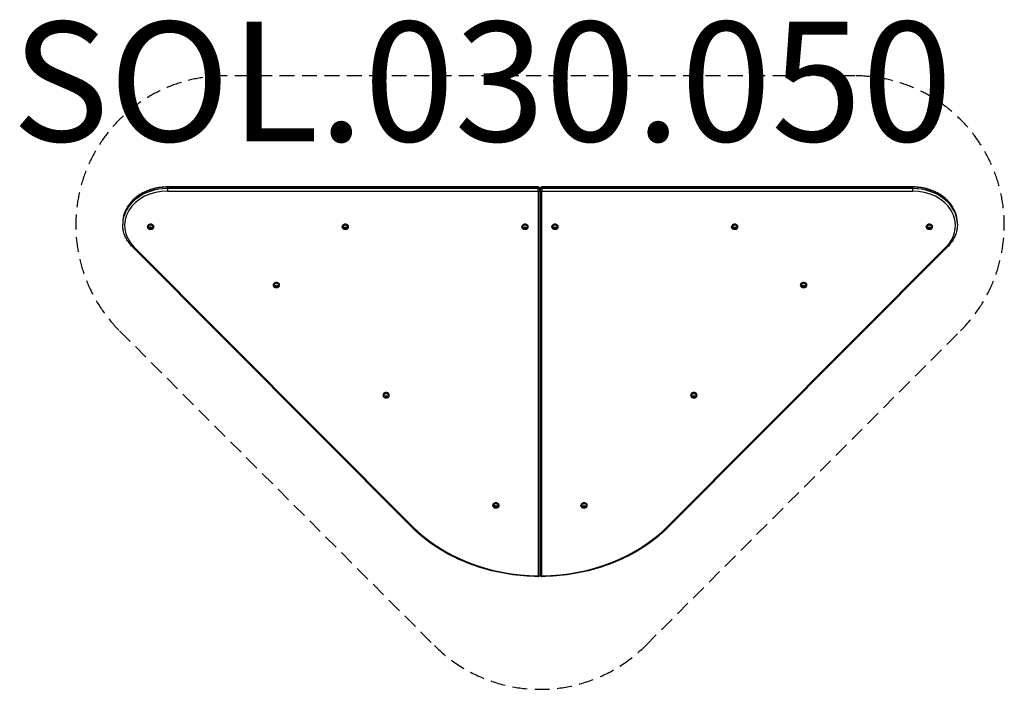
# Model space of a CAD drawing. Units: millimetres. Extents: x -1702 to 1593, y -1547 to 694.
import ezdxf

# ---------------------------------------------------------------- set-up
doc = ezdxf.new("R2010")
doc.units = ezdxf.units.MM
doc.header["$LTSCALE"] = 20
doc.linetypes.add('DASHED', pattern=[0.75, 0.5, -0.25])
doc.layers.add('SW_hulplaag', color=6, linetype='Continuous', plot=False)
doc.layers.add('SW_Toestellen', color=2, linetype='Continuous')
doc.styles.add('SPW_2D_CAD', font='arial.ttf', dxfattribs={"height": 400})

msp = doc.modelspace()

# ---------------------------------------------------------------- linework, layer by layer
at = {"layer": 'SW_Toestellen'}
for p, q in [((-1207, 133.2), (-1207, 134.4)), ((33.5, 134.4), (-1207, 134.4)), ((-1207, 133.2), (33.5, 133.2)), ((-1207, 129), (-1207, 133.2)), ((33.5, 133.2), (33.5, 134.4)), ((33.5, 133.2), (33.5, 129)), ((45.5, 134.4), (45.5, 133.2)), ((1286, 134.4), (45.5, 134.4)), ((45.5, 129), (45.5, 133.2)), ((45.5, 133.2), (1286, 133.2)), ((1286, 133.2), (1286, 134.4)), ((1286, 133.2), (1286, 129)), ((-1207, 129), (-1207, 120.6)), ((33.5, 129), (-1207, 129)), ((-1207, 120.6), (33.5, 120.6)), ((33.5, 120.6), (33.5, 129)), ((33.5, 120.6), (33.5, -1167.2)), ((39.5, 128.4), (39.5, 124.2)), ((39.5, 124.2), (39.5, 128.4)), ((39.5, 124.2), (39.5, -1163.6)), ((39.5, -1163.6), (39.5, 124.2)), ((45.5, 129), (45.5, 120.6)), ((1286, 129), (45.5, 129)), ((45.5, 120.6), (1286, 120.6)), ((45.5, -1167.2), (45.5, 120.6)), ((1286, 129), (1286, 120.6)), ((-1357, 13.4), (-1357, 9.2)), ((-1274, 0), (-1274, 1.5)), ((-1253, 0), (-1253, 1.5)), ((-622.5, 0), (-622.5, 1.5)), ((-601.5, 0), (-601.5, 1.5)), ((-21, 0), (-21, 1.5)), ((-1.7, -0.9), (-1.7, 0)), ((0, 0), (0, 1.5)), ((79, 0), (79, 1.5)), ((100, 0), (100, 1.5)), ((680.5, 0), (680.5, 1.5)), ((701.5, 0), (701.5, 1.5)), ((1332, 0), (1332, 1.5)), ((1333.8, -0.9), (1333.8, 0)), ((1351.3, -0.9), (1351.3, 0)), ((1353, 0), (1353, 1.5)), ((1436, 9.2), (1436, 13.4)), ((-1272.3, -0.9), (-1272.3, 0)), ((-1266.9, -2.9), (-1264.8, -0.8)), ((-1265.6, -5.5), (-1266.9, -2.9)), ((-1265.6, -3.6), (-1265.6, -5.5)), ((-1262.2, -5.9), (-1265.6, -5.5)), ((-1264.8, -0.8), (-1261.4, -1.1)), ((-1260.1, -3.7), (-1262.2, -5.9)), ((-1262.2, -4), (-1262.2, -5.9)), ((-1261.4, -1.1), (-1260.1, -3.7)), ((-1254.8, -0.9), (-1254.8, 0)), ((-620.8, -0.9), (-620.8, 0)), ((-615.4, -2.8), (-613.2, -0.7)), ((-614.2, -5.4), (-615.4, -2.8)), ((-614.2, -3.5), (-614.2, -5.4)), ((-610.8, -5.9), (-614.2, -5.4)), ((-613.2, -0.7), (-609.8, -1.2)), ((-608.6, -3.8), (-610.8, -5.9)), ((-610.8, -4), (-610.8, -5.9)), ((-609.8, -1.2), (-608.6, -3.8)), ((-603.3, -0.9), (-603.3, 0)), ((-19.2, -0.9), (-19.2, 0)), ((-13.9, -3), (-11.9, -0.8)), ((-12.6, -5.5), (-13.9, -3)), ((-12.6, -3.7), (-12.6, -5.5)), ((-9.1, -5.9), (-12.6, -5.5)), ((-11.9, -0.8), (-8.4, -1.1)), ((-7.1, -3.6), (-9.1, -5.9)), ((-9.1, -5.9), (-9.1, -4)), ((-8.4, -1.1), (-7.1, -3.6)), ((80.8, -0.9), (80.8, 0)), ((86.1, -3), (88.1, -0.8)), ((87.4, -5.5), (86.1, -3)), ((87.4, -3.7), (87.4, -5.5)), ((90.9, -5.9), (87.4, -5.5)), ((88.1, -0.8), (91.6, -1.1)), ((92.9, -3.6), (90.9, -5.9)), ((90.9, -4), (90.9, -5.9)), ((91.6, -1.1), (92.9, -3.6)), ((98.3, -0.9), (98.3, 0)), ((682.3, -0.9), (682.3, 0)), ((687.6, -2.8), (689.8, -0.7)), ((688.8, -5.4), (687.6, -2.8)), ((688.8, -3.5), (688.8, -5.4)), ((692.2, -5.9), (688.8, -5.4)), ((689.8, -0.7), (693.2, -1.2)), ((694.4, -3.8), (692.2, -5.9)), ((692.2, -4), (692.2, -5.9)), ((693.2, -1.2), (694.4, -3.8)), ((699.8, -0.9), (699.8, 0)), ((1339.1, -2.9), (1341.2, -0.8)), ((1340.4, -5.5), (1339.1, -2.9)), ((1340.4, -3.6), (1340.4, -5.5)), ((1343.8, -5.9), (1340.4, -5.5)), ((1341.2, -0.8), (1344.6, -1.1)), ((1345.9, -3.7), (1343.8, -5.9)), ((1343.8, -4), (1343.8, -5.9)), ((1344.6, -1.1), (1345.9, -3.7)), ((-390.5, -1003.9), (-1324, -66.6)), ((-386.2, -1003.3), (-1319.7, -66)), ((1398.7, -66), (465.2, -1003.3)), ((1403, -66.6), (469.5, -1003.9)), ((-853.1, -195), (-853.1, -193.5)), ((-851.4, -195.9), (-851.4, -195)), ((-845.8, -199.5), (-845.4, -196.7)), ((-845.4, -196.7), (-842.2, -195.6)), ((-842.2, -195.6), (-839.4, -197.3)), ((-839.4, -197.3), (-839.8, -200)), ((-833.9, -195.9), (-833.9, -195)), ((-832.1, -195), (-832.1, -193.5)), ((911.1, -195), (911.1, -193.5)), ((912.9, -195.9), (912.9, -195)), ((918.2, -198.7), (919.6, -196.1)), ((919.6, -196.1), (923, -195.8)), ((923, -195.8), (925, -198.1)), ((930.4, -195.9), (930.4, -195)), ((932.1, -195), (932.1, -193.5)), ((-843, -201.1), (-845.8, -199.5)), ((-843, -199.2), (-843, -201.1)), ((-839.8, -200), (-843, -201.1)), ((-839.8, -200), (-839.8, -198.1)), ((920.2, -200.9), (918.2, -198.7)), ((920.2, -200.9), (920.2, -199)), ((923.7, -200.6), (920.2, -200.9)), ((925, -198.1), (923.7, -200.6)), ((923.7, -198.7), (923.7, -200.6)), ((-485.8, -563.8), (-485.8, -562.3)), ((-484.1, -564.7), (-484.1, -563.8)), ((-478.4, -565.8), (-475.5, -564.4)), ((-478.2, -568.6), (-478.4, -565.8)), ((-478.2, -568.6), (-478.2, -566.7)), ((-475.2, -569.9), (-478.2, -568.6)), ((-475.5, -564.4), (-472.4, -565.6)), ((-475.2, -568), (-475.2, -569.9)), ((-472.2, -568.4), (-475.2, -569.9)), ((-472.4, -565.6), (-472.2, -568.4)), ((-466.6, -564.7), (-466.6, -563.8)), ((-464.8, -563.8), (-464.8, -562.3)), ((543.8, -563.8), (543.8, -562.3)), ((545.6, -564.7), (545.6, -563.8)), ((551, -567.9), (551.9, -565.2)), ((553.4, -569.8), (551, -567.9)), ((551.9, -565.2), (555.2, -564.4)), ((553.4, -567.9), (553.4, -569.8)), ((556.8, -569.1), (553.4, -569.8)), ((555.2, -564.4), (557.7, -566.4)), ((557.7, -566.4), (556.8, -569.1)), ((556.8, -567.2), (556.8, -569.1)), ((563.1, -564.7), (563.1, -563.8)), ((564.8, -563.8), (564.8, -562.3)), ((-118.5, -932.6), (-118.5, -931.1)), ((-116.8, -933.4), (-116.8, -932.6)), ((-111.5, -935.8), (-109.7, -933.4)), ((-109.8, -938.2), (-111.5, -935.8)), ((-109.8, -936.4), (-109.8, -938.2)), ((-106.4, -938.3), (-109.8, -938.2)), ((-109.7, -933.4), (-106.2, -933.5)), ((-104.6, -936), (-106.4, -938.3)), ((-106.4, -938.3), (-106.4, -936.4)), ((-106.2, -933.5), (-104.6, -936)), ((-99.3, -933.4), (-99.3, -932.6)), ((-97.5, -932.6), (-97.5, -931.1)), ((176.5, -932.6), (176.5, -931.1)), ((178.3, -933.4), (178.3, -932.6)), ((183.8, -935), (186.3, -933.2)), ((184.4, -937.7), (183.8, -935)), ((184.4, -937.7), (184.4, -935.8)), ((187.7, -938.6), (184.4, -937.7)), ((186.3, -933.2), (189.6, -934)), ((187.7, -936.7), (187.7, -938.6)), ((190.3, -936.8), (187.7, -938.6)), ((189.6, -934), (190.3, -936.8)), ((195.8, -933.4), (195.8, -932.6)), ((197.5, -932.6), (197.5, -931.1))]:
    msp.add_line(p, q, dxfattribs=at)
at = {"layer": 'SW_Toestellen', "color": 254, "linetype": 'DASHED', "ltscale": 5}
msp.add_lwpolyline([(1093.1, 506.3), (-1014.1, 506.3, 0.668179), (-1367.6, -347.2), (-314.1, -1400.8, 0.414214), (393.1, -1400.8), (1446.6, -347.2, 0.668179)], format="xyb", close=True, dxfattribs=at)
at = {"layer": 'SW_Toestellen'}
for centre, start, end in [((33.5, 128.4), 0, 90), ((45.5, 128.4), 90, 180), ((33.5, -1163.6), 269.4953, 0), ((45.5, -1163.6), 180, 270.5047)]:
    msp.add_arc(centre, 6, start, end, dxfattribs=at)
for centre, major_axis, ratio, start_param, end_param in [((-1207, 13.4), (-150, 0), 0.798636, 4.712389, 6.283185), ((33.5, 128.4), (6, 0), 0.798636, 0, 1.570796), ((45.5, 128.4), (-6, 0), 0.798636, 4.712389, 6.283185), ((1286, 13.4), (150, 0), 0.798636, 0, 1.570796), ((-1207, 5.6), (-144, 0), 0.798636, 4.712389, 6.955137), ((-1207, 9.2), (-150, 0), 0.798636, 4.712389, 6.283185), ((33.5, 124.2), (6, 0), 0.798636, 0, 1.570796), ((33.5, 124.2), (6, 0), 0.601815, 4.712389, 6.283185), ((45.5, 124.2), (-6, 0), 0.798636, 4.712389, 6.283185), ((45.5, 124.2), (-6, 0), 0.601815, 0, 1.570796), ((1286, 9.2), (150, 0), 0.798636, 0, 1.570796), ((1286, 5.6), (144, 0), 0.798636, 5.611234, 7.853982), ((-1263.5, 0), (10.5, 0), 0.798636, 5.1551, 10.552863), ((-1263.5, 1.5), (10.5, 0), 0.798636, 0, 3.141593), ((-1263.5, 0), (-8.75, 0), 0.798636, 3.141593, 6.283185), ((-1263.5, -0.9), (8.75, 0), 0.798636, 0, 3.141593), ((-612, 0), (10.5, 0), 0.798636, 5.1551, 10.552863), ((-612, 1.5), (10.5, 0), 0.798636, 0, 3.141593), ((-612, 0), (-8.75, 0), 0.798636, 3.141593, 6.283185), ((-612, -0.9), (8.75, 0), 0.798636, 0, 3.141593), ((-10.5, 0), (10.5, 0), 0.798636, 5.1551, 10.552863), ((-10.5, 1.5), (10.5, 0), 0.798636, 0, 3.141593), ((-10.5, 0), (-8.75, 0), 0.798636, 3.141593, 6.283185), ((-10.5, -0.9), (8.75, 0), 0.798636, 0, 3.141593), ((89.5, 0), (10.5, 0), 0.798636, 5.1551, 10.552863), ((89.5, 1.5), (10.5, 0), 0.798636, 0, 3.141593), ((89.5, 0), (-8.75, 0), 0.798636, 3.141593, 6.283185), ((89.5, -0.9), (8.75, 0), 0.798636, 0, 3.141593), ((691, 0), (10.5, 0), 0.798636, 5.1551, 10.552863), ((691, 1.5), (10.5, 0), 0.798636, 0, 3.141593), ((691, 0), (-8.75, 0), 0.798636, 3.141593, 6.283185), ((691, -0.9), (8.75, 0), 0.798636, 0, 3.141593), ((1342.5, 0), (10.5, 0), 0.798636, 5.1551, 10.552863), ((1342.5, 1.5), (10.5, 0), 0.798636, 0, 3.141593), ((1342.5, 0), (-8.75, 0), 0.798636, 3.141593, 6.283185), ((1342.5, -0.9), (8.75, 0), 0.798636, 0, 3.141593), ((-1319.7, -62.4), (-4.25, -4.23), 0.470985, 0, 1.132174), ((1398.7, -62.4), (4.25, -4.23), 0.470985, 5.151011, 6.283185), ((-842.6, -195), (10.5, 0), 0.798636, 5.1551, 10.552863), ((-842.6, -193.5), (10.5, 0), 0.798636, 0, 3.141593), ((-842.6, -195), (-8.75, 0), 0.798636, 3.141593, 6.283185), ((-842.6, -195.9), (8.75, 0), 0.798636, 0, 3.141593), ((921.6, -195), (10.5, 0), 0.798636, 5.1551, 10.552863), ((921.6, -193.5), (10.5, 0), 0.798636, 0, 3.141593), ((921.6, -195), (-8.75, 0), 0.798636, 3.141593, 6.283185), ((921.6, -195.9), (8.75, 0), 0.798636, 0, 3.141593), ((-475.3, -563.8), (10.5, 0), 0.798636, 5.1551, 10.552863), ((-475.3, -562.3), (10.5, 0), 0.798636, 0, 3.141593), ((-475.3, -563.8), (-8.75, 0), 0.798636, 3.141593, 6.283185), ((-475.3, -564.7), (8.75, 0), 0.798636, 0, 3.141593), ((554.3, -563.8), (10.5, 0), 0.798636, 5.1551, 10.552863), ((554.3, -562.3), (10.5, 0), 0.798636, 0, 3.141593), ((554.3, -563.8), (-8.75, 0), 0.798636, 3.141593, 6.283185), ((554.3, -564.7), (8.75, 0), 0.798636, 0, 3.141593), ((-108, -932.6), (10.5, 0), 0.798636, 5.1551, 10.552863), ((-108, -931.1), (10.5, 0), 0.798636, 0, 3.141593), ((-108, -932.6), (-8.75, 0), 0.798636, 3.141593, 6.283185), ((-108, -933.4), (8.75, 0), 0.798636, 0, 3.141593), ((187, -932.6), (10.5, 0), 0.798636, 5.1551, 10.552863), ((187, -931.1), (10.5, 0), 0.798636, 0, 3.141593), ((187, -932.6), (-8.75, 0), 0.798636, 3.141593, 6.283185), ((187, -933.4), (8.75, 0), 0.798636, 0, 3.141593), ((-386.2, -999.7), (-4.25, -4.23), 0.470985, 0, 1.132174), ((39.5, -732.8), (-544, 0), 0.798636, 0.671952, 1.559767), ((39.5, -732.8), (-544, 0), 0.798636, 1.581826, 2.469641), ((465.2, -999.7), (4.25, -4.23), 0.470985, 5.151011, 6.283185), ((33.5, -1163.6), (-0.05, -6), 0.006638, 0, 0.925054), ((33.5, -1163.6), (6, 0), 0.601815, 4.712389, 6.283185), ((45.5, -1163.6), (-6, 0), 0.601815, 0, 1.570796), ((45.5, -1163.6), (0.05, -6), 0.006638, 5.358132, 6.283185)]:
    msp.add_ellipse(centre, major_axis=major_axis, ratio=ratio, start_param=start_param, end_param=end_param, dxfattribs=at)
for centre, major_axis in [((-1263.5, -3.3), (-4.7, 0)), ((-612, -3.3), (4.7, 0)), ((-10.5, -3.3), (4.7, 0)), ((89.5, -3.3), (-4.7, 0)), ((691, -3.3), (-4.7, 0)), ((1342.5, -3.3), (4.7, 0)), ((-842.6, -198.4), (4.7, 0)), ((921.6, -198.4), (-4.7, 0)), ((-475.3, -567.1), (-4.7, 0)), ((554.3, -567.1), (-4.7, 0)), ((-108, -935.9), (4.7, 0)), ((187, -935.9), (-4.7, 0))]:
    msp.add_ellipse(centre, major_axis=major_axis, ratio=0.798636, dxfattribs=at)
for points, knots in [([(-1207, 134.4), (-1222.6, 134.4), (-1238.2, 132.4), (-1267.9, 124.7), (-1282, 119), (-1307.4, 104.3), (-1318.7, 95.3), (-1337.3, 74.8), (-1344.6, 63.3), (-1354.5, 39.1), (-1357, 26.2), (-1357, 13.4)], [1.570796, 1.570796, 1.570796, 1.570796, 1.884956, 1.884956, 2.199115, 2.199115, 2.513274, 2.513274, 2.827433, 2.827433, 3.141593, 3.141593, 3.141593, 3.141593]), ([(1436, 13.4), (1436, 26.2), (1433.5, 39), (1423.7, 63.2), (1416.4, 74.7), (1397.8, 95.2), (1386.5, 104.2), (1361.1, 118.9), (1347, 124.7), (1317.4, 132.4), (1301.8, 134.4), (1286.1, 134.4), (1286.1, 134.4), (1286, 134.4)], [3.141593, 3.141593, 3.141593, 3.141593, 3.454628, 3.454628, 3.768787, 3.768787, 4.082946, 4.082946, 4.397106, 4.397106, 4.711265, 4.711265, 4.712389, 4.712389, 4.712389, 4.712389]), ([(-1324, -66.6), (-1328.2, -62.4), (-1332.1, -57.9), (-1339, -48.6), (-1342.1, -43.8), (-1347.5, -33.7), (-1349.7, -28.6), (-1353.4, -18), (-1354.7, -12.7), (-1356.6, -1.8), (-1357, 3.7), (-1357, 9.2)], [2.4696409, 2.4696409, 2.4696409, 2.4696409, 2.6040312, 2.6040312, 2.7384216, 2.7384216, 2.8728119, 2.8728119, 3.0072023, 3.0072023, 3.1415927, 3.1415927, 3.1415927, 3.1415927]), ([(1436, 9.2), (1436, 3.7), (1435.6, -1.8), (1433.7, -12.7), (1432.4, -18), (1428.7, -28.6), (1426.5, -33.7), (1421.1, -43.8), (1418, -48.6), (1411.1, -57.9), (1407.2, -62.4), (1403, -66.6)], [3.1415927, 3.1415927, 3.1415927, 3.1415927, 3.275983, 3.275983, 3.4103734, 3.4103734, 3.5447637, 3.5447637, 3.6791541, 3.6791541, 3.8135444, 3.8135444, 3.8135444, 3.8135444]), ([(-1254.8, -0.9), (-1254.8, -1.7), (-1254.9, -2.5), (-1255.4, -3.9), (-1255.8, -4.7), (-1256.8, -6), (-1257.4, -6.5), (-1258.8, -7.5), (-1259.6, -7.9), (-1261.4, -8.5), (-1262.4, -8.7), (-1264.3, -8.7), (-1265.2, -8.6), (-1267.1, -8), (-1268, -7.6), (-1269.6, -6.6), (-1270.2, -5.9), (-1271.3, -4.5), (-1271.7, -3.7), (-1272.2, -2.2), (-1272.3, -1.5), (-1272.3, -0.9)], [4.579019, 4.579019, 4.579019, 4.579019, 4.847389, 4.847389, 5.125618, 5.125618, 5.429968, 5.429968, 5.766143, 5.766143, 6.124659, 6.124659, 6.490517, 6.490517, 6.850692, 6.850692, 7.188576, 7.188576, 7.491347, 7.491347, 7.720611, 7.720611, 7.720611, 7.720611]), ([(-603.3, -0.9), (-603.3, -1.7), (-603.4, -2.5), (-603.9, -3.9), (-604.3, -4.7), (-605.3, -6), (-605.9, -6.5), (-607.3, -7.5), (-608.1, -7.9), (-609.9, -8.5), (-610.9, -8.7), (-612.8, -8.7), (-613.7, -8.6), (-615.6, -8), (-616.5, -7.6), (-618.1, -6.6), (-618.7, -5.9), (-619.8, -4.5), (-620.2, -3.7), (-620.7, -2.2), (-620.8, -1.5), (-620.8, -0.9)], [1.39142, 1.39142, 1.39142, 1.39142, 1.65979, 1.65979, 1.93802, 1.93802, 2.24237, 2.24237, 2.578545, 2.578545, 2.93706, 2.93706, 3.302919, 3.302919, 3.663094, 3.663094, 4.000978, 4.000978, 4.303749, 4.303749, 4.533013, 4.533013, 4.533013, 4.533013]), ([(-1.7, -0.9), (-1.7, -1.7), (-1.9, -2.5), (-2.4, -3.9), (-2.8, -4.7), (-3.8, -6), (-4.4, -6.5), (-5.8, -7.5), (-6.6, -7.9), (-8.4, -8.5), (-9.4, -8.7), (-11.3, -8.7), (-12.2, -8.6), (-14.1, -8), (-15, -7.6), (-16.6, -6.6), (-17.2, -5.9), (-18.3, -4.5), (-18.7, -3.7), (-19.2, -2.2), (-19.2, -1.5), (-19.2, -0.9)], [0.407312, 0.407312, 0.407312, 0.407312, 0.675682, 0.675682, 0.953912, 0.953912, 1.258262, 1.258262, 1.594437, 1.594437, 1.952952, 1.952952, 2.318811, 2.318811, 2.678986, 2.678986, 3.01687, 3.01687, 3.319641, 3.319641, 3.548905, 3.548905, 3.548905, 3.548905]), ([(98.3, -0.9), (98.3, -1.7), (98.1, -2.5), (97.6, -3.9), (97.2, -4.7), (96.2, -6), (95.6, -6.5), (94.2, -7.5), (93.4, -7.9), (91.6, -8.5), (90.6, -8.7), (88.7, -8.7), (87.8, -8.6), (85.9, -8), (85, -7.6), (83.4, -6.6), (82.8, -5.9), (81.7, -4.5), (81.3, -3.7), (80.8, -2.2), (80.8, -1.5), (80.8, -0.9)], [3.548905, 3.548905, 3.548905, 3.548905, 3.817275, 3.817275, 4.095504, 4.095504, 4.399855, 4.399855, 4.73603, 4.73603, 5.094545, 5.094545, 5.460404, 5.460404, 5.820579, 5.820579, 6.158463, 6.158463, 6.461234, 6.461234, 6.690498, 6.690498, 6.690498, 6.690498]), ([(699.8, -0.9), (699.8, -1.7), (699.6, -2.5), (699.1, -3.9), (698.7, -4.7), (697.7, -6), (697.1, -6.5), (695.7, -7.5), (694.9, -7.9), (693.1, -8.5), (692.1, -8.7), (690.2, -8.7), (689.3, -8.6), (687.4, -8), (686.5, -7.6), (684.9, -6.6), (684.3, -5.9), (683.2, -4.5), (682.8, -3.7), (682.3, -2.2), (682.3, -1.5), (682.3, -0.9)], [4.533013, 4.533013, 4.533013, 4.533013, 4.801383, 4.801383, 5.079612, 5.079612, 5.383963, 5.383963, 5.720138, 5.720138, 6.078653, 6.078653, 6.444511, 6.444511, 6.804687, 6.804687, 7.142571, 7.142571, 7.445342, 7.445342, 7.674606, 7.674606, 7.674606, 7.674606]), ([(1351.3, -0.9), (1351.3, -1.7), (1351.1, -2.5), (1350.6, -3.9), (1350.2, -4.7), (1349.2, -6), (1348.6, -6.5), (1347.2, -7.5), (1346.4, -7.9), (1344.6, -8.5), (1343.6, -8.7), (1341.7, -8.7), (1340.8, -8.6), (1338.9, -8), (1338, -7.6), (1336.4, -6.6), (1335.8, -5.9), (1334.7, -4.5), (1334.3, -3.7), (1333.8, -2.2), (1333.8, -1.5), (1333.8, -0.9)], [1.437426, 1.437426, 1.437426, 1.437426, 1.705796, 1.705796, 1.984025, 1.984025, 2.288376, 2.288376, 2.624551, 2.624551, 2.983066, 2.983066, 3.348924, 3.348924, 3.7091, 3.7091, 4.046984, 4.046984, 4.349755, 4.349755, 4.579019, 4.579019, 4.579019, 4.579019]), ([(-833.9, -195.9), (-833.9, -196.7), (-834, -197.5), (-834.5, -199), (-834.9, -199.7), (-835.9, -201), (-836.5, -201.6), (-837.9, -202.6), (-838.7, -203), (-840.5, -203.5), (-841.5, -203.7), (-843.4, -203.7), (-844.3, -203.6), (-846.2, -203.1), (-847.1, -202.7), (-848.7, -201.6), (-849.3, -201), (-850.4, -199.5), (-850.8, -198.8), (-851.3, -197.3), (-851.4, -196.6), (-851.4, -195.9)], [0.930349, 0.930349, 0.930349, 0.930349, 1.198719, 1.198719, 1.476949, 1.476949, 1.781299, 1.781299, 2.117474, 2.117474, 2.475989, 2.475989, 2.841848, 2.841848, 3.202023, 3.202023, 3.539907, 3.539907, 3.842678, 3.842678, 4.071942, 4.071942, 4.071942, 4.071942]), ([(930.4, -195.9), (930.4, -196.7), (930.2, -197.5), (929.7, -199), (929.3, -199.7), (928.3, -201), (927.7, -201.6), (926.3, -202.6), (925.5, -203), (923.7, -203.5), (922.8, -203.7), (920.8, -203.7), (919.9, -203.6), (918, -203.1), (917.1, -202.7), (915.5, -201.6), (914.9, -201), (913.8, -199.5), (913.4, -198.8), (913, -197.3), (912.9, -196.6), (912.9, -195.9)], [5.869631, 5.869631, 5.869631, 5.869631, 6.138001, 6.138001, 6.41623, 6.41623, 6.720581, 6.720581, 7.056756, 7.056756, 7.415271, 7.415271, 7.781129, 7.781129, 8.141305, 8.141305, 8.479189, 8.479189, 8.78196, 8.78196, 9.011223, 9.011223, 9.011223, 9.011223]), ([(-466.6, -564.7), (-466.6, -565.5), (-466.7, -566.3), (-467.2, -567.8), (-467.6, -568.5), (-468.6, -569.8), (-469.2, -570.3), (-470.6, -571.3), (-471.5, -571.7), (-473.2, -572.3), (-474.2, -572.5), (-476.1, -572.5), (-477.1, -572.4), (-478.9, -571.9), (-479.8, -571.5), (-481.4, -570.4), (-482.1, -569.8), (-483.1, -568.3), (-483.5, -567.5), (-484, -566), (-484.1, -565.4), (-484.1, -564.7)], [5.277745, 5.277745, 5.277745, 5.277745, 5.546115, 5.546115, 5.824345, 5.824345, 6.128695, 6.128695, 6.46487, 6.46487, 6.823385, 6.823385, 7.189244, 7.189244, 7.549419, 7.549419, 7.887303, 7.887303, 8.190074, 8.190074, 8.419338, 8.419338, 8.419338, 8.419338]), ([(563.1, -564.7), (563.1, -565.5), (562.9, -566.3), (562.4, -567.8), (562, -568.5), (561, -569.8), (560.4, -570.3), (559, -571.3), (558.2, -571.7), (556.4, -572.3), (555.5, -572.5), (553.6, -572.5), (552.6, -572.4), (550.7, -571.9), (549.8, -571.5), (548.3, -570.4), (547.6, -569.8), (546.5, -568.3), (546.1, -567.5), (545.7, -566), (545.6, -565.4), (545.6, -564.7)], [3.933842, 3.933842, 3.933842, 3.933842, 4.202212, 4.202212, 4.480441, 4.480441, 4.784792, 4.784792, 5.120967, 5.120967, 5.479482, 5.479482, 5.84534, 5.84534, 6.205515, 6.205515, 6.543399, 6.543399, 6.846171, 6.846171, 7.075434, 7.075434, 7.075434, 7.075434]), ([(-99.3, -933.4), (-99.3, -934.2), (-99.4, -935), (-99.9, -936.5), (-100.3, -937.2), (-101.3, -938.5), (-101.9, -939.1), (-103.4, -940.1), (-104.2, -940.5), (-105.9, -941.1), (-106.9, -941.2), (-108.8, -941.3), (-109.8, -941.1), (-111.6, -940.6), (-112.5, -940.2), (-114.1, -939.2), (-114.8, -938.5), (-115.9, -937.1), (-116.3, -936.3), (-116.7, -934.8), (-116.8, -934.1), (-116.8, -933.4)], [0.497392, 0.497392, 0.497392, 0.497392, 0.765762, 0.765762, 1.043992, 1.043992, 1.348342, 1.348342, 1.684517, 1.684517, 2.043032, 2.043032, 2.408891, 2.408891, 2.769066, 2.769066, 3.10695, 3.10695, 3.409721, 3.409721, 3.638985, 3.638985, 3.638985, 3.638985]), ([(195.8, -933.4), (195.8, -934.2), (195.7, -935), (195.1, -936.5), (194.7, -937.2), (193.8, -938.5), (193.1, -939.1), (191.7, -940.1), (190.9, -940.5), (189.1, -941.1), (188.2, -941.2), (186.3, -941.3), (185.3, -941.1), (183.4, -940.6), (182.6, -940.2), (181, -939.2), (180.3, -938.5), (179.2, -937.1), (178.8, -936.3), (178.4, -934.8), (178.3, -934.1), (178.3, -933.4)], [5.436674, 5.436674, 5.436674, 5.436674, 5.705044, 5.705044, 5.983273, 5.983273, 6.287624, 6.287624, 6.623799, 6.623799, 6.982314, 6.982314, 7.348172, 7.348172, 7.708348, 7.708348, 8.046232, 8.046232, 8.349003, 8.349003, 8.578267, 8.578267, 8.578267, 8.578267]), ([(33.4, -1169.6), (1, -1169.3), (-31.5, -1166.7), (-95.3, -1157), (-126.7, -1149.9), (-187.4, -1131.3), (-216.7, -1119.8), (-272.4, -1093), (-298.7, -1077.5), (-347.6, -1043.2), (-370.2, -1024.3), (-390.5, -1003.9)], [1.581826, 1.581826, 1.581826, 1.581826, 1.7593889, 1.7593889, 1.9369519, 1.9369519, 2.1145149, 2.1145149, 2.2920779, 2.2920779, 2.4696409, 2.4696409, 2.4696409, 2.4696409]), ([(469.5, -1003.9), (449.2, -1024.3), (426.6, -1043.2), (377.7, -1077.5), (351.4, -1093), (295.7, -1119.8), (266.4, -1131.3), (205.7, -1149.9), (174.3, -1157), (110.5, -1166.7), (78, -1169.3), (45.6, -1169.6)], [3.8135444, 3.8135444, 3.8135444, 3.8135444, 3.9911074, 3.9911074, 4.1686704, 4.1686704, 4.3462334, 4.3462334, 4.5237964, 4.5237964, 4.7013593, 4.7013593, 4.7013593, 4.7013593])]:
    msp.add_open_spline(points, degree=3, knots=knots, dxfattribs=at)
for points, weights in [([(-1266.2, -2.2), (-1266, -2.8), (-1265.6, -3.6)], [1.07721157584, 1.07407491148, 1]), ([(-1265.6, -3.6), (-1263.9, -3.5), (-1262.2, -4)], [1, 1.15470053838, 1]), ([(-1262.2, -4), (-1261.4, -3), (-1260.7, -2.4)], [1, 1.10700227085, 1.06598326024]), ([(-614.8, -2.2), (-614.5, -2.8), (-614.2, -3.5)], [1.0764646431, 1.06907359013, 1]), ([(-614.2, -3.5), (-612.5, -3.5), (-610.8, -4)], [1, 1.15470053838, 1]), ([(-610.8, -4), (-610, -3), (-609.2, -2.4)], [1, 1.11302548385, 1.06089627421]), ([(-13.2, -2.2), (-12.9, -2.8), (-12.6, -3.7)], [1.07732656803, 1.0759962785, 1]), ([(-12.6, -3.7), (-10.8, -3.5), (-9.1, -4)], [1, 1.15470053838, 1]), ([(-9.1, -4), (-8.4, -3), (-7.8, -2.4)], [1, 1.10477066852, 1.06762983373]), ([(86.8, -2.2), (87.1, -2.8), (87.4, -3.7)], [1.07732656803, 1.0759962785, 1]), ([(87.4, -3.7), (89.2, -3.5), (90.9, -4)], [1, 1.15470053838, 1]), ([(90.9, -4), (91.6, -3), (92.2, -2.4)], [1, 1.10477066852, 1.06762983373]), ([(688.2, -2.2), (688.5, -2.8), (688.8, -3.5)], [1.0764646431, 1.06907359013, 1]), ([(688.8, -3.5), (690.5, -3.5), (692.2, -4)], [1, 1.15470053838, 1]), ([(692.2, -4), (693, -3), (693.8, -2.4)], [1, 1.11302548385, 1.06089627421]), ([(1339.8, -2.2), (1340, -2.8), (1340.4, -3.6)], [1.07721157584, 1.07407491148, 1]), ([(1340.4, -3.6), (1342.1, -3.5), (1343.8, -4)], [1, 1.15470053838, 1]), ([(1343.8, -4), (1344.6, -3), (1345.3, -2.4)], [1, 1.10700227085, 1.06598326024]), ([(-845.5, -197.7), (-844.3, -198.2), (-843, -199.2)], [1.02386369092, 1.14167134837, 1]), ([(-839.8, -198.1), (-839.8, -197.6), (-839.7, -197.1)], [1, 1.04842961712, 1.06653706679]), ([(918.9, -197.4), (919.5, -198), (920.2, -199)], [1.06819829273, 1.10395680678, 1]), ([(923.7, -198.7), (924, -197.9), (924.3, -197.3)], [1, 1.07670661697, 1.07734491319]), ([(-843, -199.2), (-841.4, -198.4), (-839.8, -198.1)], [1, 1.15470053838, 1]), ([(920.2, -199), (921.9, -198.6), (923.7, -198.7)], [1, 1.15470053838, 1]), ([(-478.3, -565.8), (-478.3, -566.2), (-478.2, -566.7)], [1.06222855096, 1.04314984557, 1]), ([(-478.2, -566.7), (-476.7, -567.1), (-475.2, -568)], [1, 1.15470053838, 1]), ([(-475.2, -568), (-473.7, -567), (-472.3, -566.6)], [1, 1.15021623063, 1.00870864206]), ([(551.5, -566.3), (552.4, -566.9), (553.4, -567.9)], [1.04846416423, 1.12461915954, 1]), ([(553.4, -567.9), (555.1, -567.2), (556.8, -567.2)], [1, 1.15470053838, 1]), ([(556.8, -567.2), (557, -566.5), (557.1, -566)], [1, 1.06013727007, 1.07351980626]), ([(-110.8, -934.8), (-110.3, -935.5), (-109.8, -936.4)], [1.07623421285, 1.08664151552, 1]), ([(-109.8, -936.4), (-108.1, -936.1), (-106.4, -936.4)], [1, 1.15470053838, 1]), ([(-106.4, -936.4), (-105.8, -935.5), (-105.3, -934.9)], [1, 1.09317063493, 1.07411454713]), ([(184.2, -934.7), (184.3, -935.2), (184.4, -935.8)], [1.07102243249, 1.05522652918, 1]), ([(184.4, -935.8), (186.1, -936), (187.7, -936.7)], [1, 1.15470053838, 1]), ([(187.7, -936.7), (188.9, -935.7), (189.9, -935.1)], [1, 1.13149043488, 1.0394556688])]:
    msp.add_rational_spline(points, weights, degree=2, dxfattribs=at)

# ---------------------------------------------------------------- texts
at = {"layer": 'SW_hulplaag', "color": 254, "insert": (-154.3, 435.2), "char_height": 400, "attachment_point": 5, "style": 'SPW_2D_CAD'}
msp.add_mtext('SOL.030.050', dxfattribs=at)

doc.saveas('drawing.dxf')
